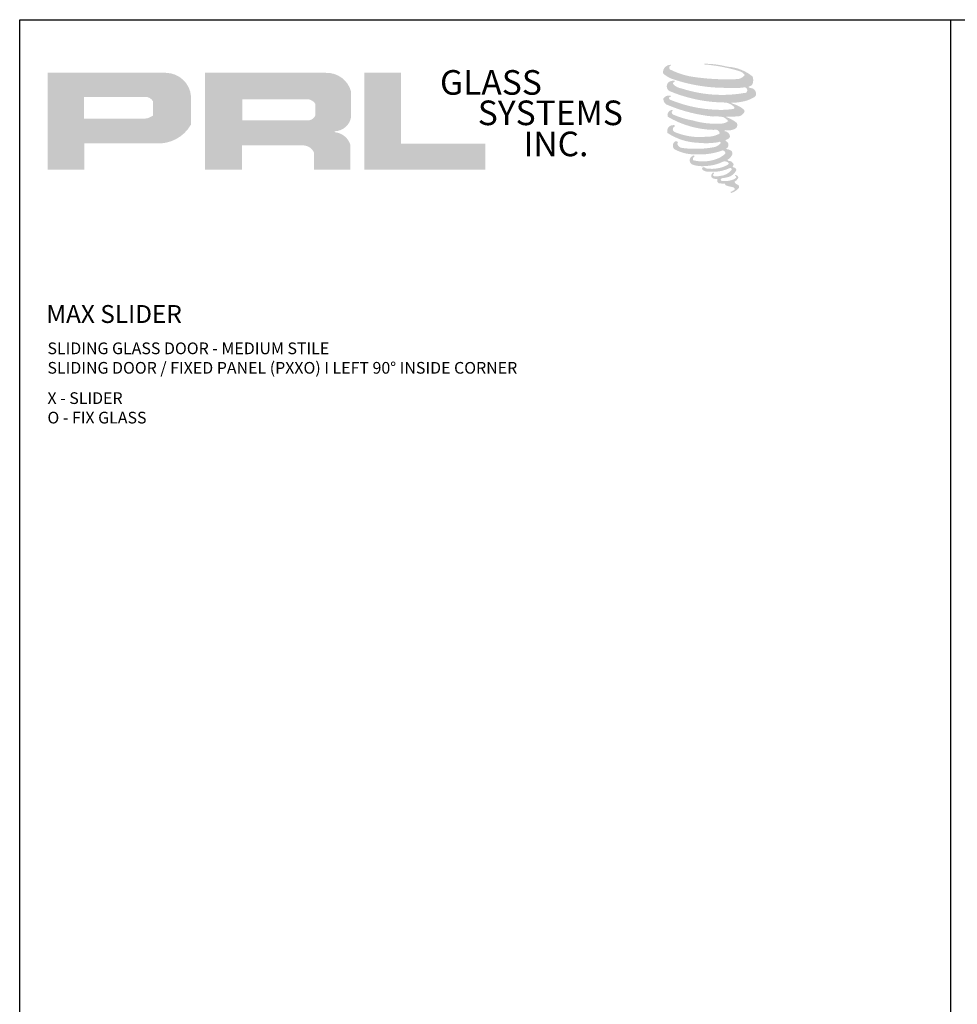
# Model space of a CAD drawing. Units: inches. Extents: x 10869 to 24807, y -8811 to -4237.
# Drawn here: x 10995 to 11017, y -4454 to -4431 of the extents above; entities that cross this region are included whole.
import ezdxf

# ---------------------------------------------------------------- set-up
doc = ezdxf.new("R2010")
doc.units = ezdxf.units.IN
doc.header["$LTSCALE"] = 0.5
doc.header["$MEASUREMENT"] = 0
doc.layers.add('Border', color=7, linetype='Continuous', lineweight=25)
doc.layers.add('Text', color=252, linetype='Continuous', lineweight=30)
doc.styles.get("Standard").update_dxf_attribs({"font": 'arial.ttf'})

msp = doc.modelspace()

# ---------------------------------------------------------------- hatches: boundary and pattern name
for points in [[(11011.89526, -4432.92185, 0.18811563), (11011.90013, -4432.74583, 0.15984431), (11011.32433, -4432.52089, 0.05578775), (11010.85738, -4432.45353, 0.01590184), (11010.7968, -4432.45353, 0.49797195), (11010.80109, -4432.47049, 0.00930641), (11010.89103, -4432.47738, -0.01457365), (11011.02192, -4432.49424, -0.02822471), (11011.29301, -4432.54349, -0.02588953), (11011.58176, -4432.61705, -0.20113417), (11011.72013, -4432.71313, -0.25850073), (11011.50223, -4432.80565, -0.04843967), (11010.49868, -4432.74694, -0.07010625), (11010.03975, -4432.59766, -0.83762011), (11010.03265, -4432.49053, 0.69934878), (11010.02896, -4432.47633, 0.45345355), (11009.84869, -4432.67029, 0.10466253), (11010.06065, -4432.80012, 0.0847025), (11011.30862, -4433.00415, 0.05274313), (11011.68839, -4432.99677, -1.33647978), (11011.69708, -4433.12385, -0.12157955), (11010.27212, -4433.01734, -0.17038592), (11010.07581, -4432.91413, -0.1718286), (11010.09233, -4432.87497, 0.37677464), (11010.11976, -4432.84439, 0.1172168), (11010.02437, -4432.85034, 0.69567953), (11010.00595, -4433.08168, 0.09122385), (11011.19253, -4433.33842, -0.03416805), (11011.30552, -4433.34493, -0.15920237), (11011.4818, -4433.44811, -0.4889897), (11011.44451, -4433.48927, -0.04873628), (11011.07731, -4433.50559, -0.08923411), (11010.02392, -4433.28087, -0.27564809), (11009.98349, -4433.23693, -0.32252395), (11010.02896, -4433.20239, 0.739414), (11010.02347, -4433.18581, 0.35482471), (11009.85534, -4433.25334, 0.35210787), (11009.97714, -4433.40621, 0.07213429), (11010.9881, -4433.66053, -0.06542275), (11011.22032, -4433.67153, -0.12290835), (11011.34482, -4433.76563, -0.18288291), (11011.11777, -4433.8233, -0.08379754), (11010.53785, -4433.75189, -0.05867808), (11010.08765, -4433.61893, -0.31353022), (11010.04952, -4433.56482, -0.42354589), (11010.07484, -4433.53455, 0.57134183), (11010.03472, -4433.51541, 0.43155899), (11009.95834, -4433.66563, 0.12863625), (11011.01151, -4433.96683, -0.5027591), (11011.1469, -4434.05036, -0.13727995), (11010.85178, -4434.12145, -0.1281827), (11010.11823, -4434.01589, -0.64719706), (11010.10759, -4433.89483, 1.04413608), (11010.08275, -4433.85768, 0.53122577), (11009.95266, -4434.03799, 0.13750016), (11010.65082, -4434.26127, 0.07209577), (11011.12648, -4434.24555, -1.04199713), (11011.16276, -4434.28014, -0.16637175), (11010.99856, -4434.36552, -0.05421364), (11010.51038, -4434.39781, -0.03341077), (11010.28389, -4434.37835, -0.30513626), (11010.17959, -4434.29442, -0.38226005), (11010.19206, -4434.25746, 0.57927337), (11010.11358, -4434.23911, 0.44310443), (11010.11115, -4434.40963, 0.13164471), (11010.59365, -4434.52673, 0.09842028), (11011.18646, -4434.44523, -0.66869364), (11011.27237, -4434.51149, -0.11497936), (11011.06753, -4434.63526, -0.14895967), (11010.53616, -4434.66069, -0.377121), (11010.57558, -4434.56966, 0.61359108), (11010.51942, -4434.56787, 0.71220463), (11010.54336, -4434.76773, 0.10492824), (11010.83352, -4434.79236, 0.09913799), (11011.19773, -4434.70517, -0.28413776), (11011.33302, -4434.70751, -0.6450478), (11011.3338, -4434.76216, -0.09760676), (11011.10612, -4434.84504, -0.08526996), (11010.83818, -4434.84916, 0.02047379), (11010.79937, -4434.82494, 0.91555502), (11010.75212, -4434.88023, 0.20114132), (11010.91734, -4434.92212, 0.1157868), (11011.31837, -4434.86495, -0.0244205), (11011.39052, -4434.83756, -0.67439793), (11011.41537, -4434.88524, -0.20122972), (11011.16789, -4435.0184, -0.08465922), (11011.01529, -4435.02593, -0.49042359), (11010.99896, -4434.98333, -0.14080333), (11011.01727, -4434.96079, 0.7436951), (11010.98803, -4434.94976, 0.30509268), (11010.95805, -4435.04911, 0.26123007), (11011.08321, -4435.08683, -0.48077623), (11011.0942, -4435.10654, 0.56857795), (11011.16406, -4435.19273, 0.00586527), (11011.26429, -4435.19704, -0.51977895), (11011.26999, -4435.20441, 0.35583086), (11011.29327, -4435.23863, -0.00379804), (11011.35961, -4435.25835, 0.0717179), (11011.40602, -4435.26828, 0.00680918), (11011.46494, -4435.28241, -0.13002747), (11011.49101, -4435.31103, -0.37022287), (11011.46855, -4435.34831, 0.00807418), (11011.42533, -4435.37317, -0.04709367), (11011.40937, -4435.38076, 0.34097195), (11011.40465, -4435.38021, 0.36942921), (11011.39784, -4435.40063, 0.54187949), (11011.42508, -4435.40593, 0.11294301), (11011.5831, -4435.30189, 0.0989918), (11011.58953, -4435.26165, 0.21409667), (11011.57619, -4435.23478, 0.06426193), (11011.51678, -4435.20039, -0.19538867), (11011.48859, -4435.15063, 0.15835558), (11011.5706, -4435.06475, 0.31958181), (11011.54248, -4435.01238, 0.06413455), (11011.50618, -4434.99701, 0.49526863), (11011.49683, -4435.01293, -0.36487583), (11011.52333, -4435.06369, -0.07826545), (11011.42664, -4435.1135, -0.07648153), (11011.2767, -4435.13875, -0.02880748), (11011.20272, -4435.13905, -0.95458063), (11011.20219, -4435.07258, 0.02899707), (11011.3184, -4435.05229, 0.24357052), (11011.52499, -4434.88932, 0.43731684), (11011.47732, -4434.82898, -0.39667912), (11011.44398, -4434.801, 0.22951701), (11011.46458, -4434.74744, 0.2139492), (11011.38007, -4434.67752, 0.02807827), (11011.35319, -4434.67633, -0.30078455), (11011.32295, -4434.65241, 0.21144576), (11011.4389, -4434.5139, 0.33412934), (11011.38263, -4434.42851, 0.06902323), (11011.32597, -4434.40831, -0.03709425), (11011.30504, -4434.4064, -0.6419816), (11011.30674, -4434.38745, 0.57418884), (11011.29509, -4434.22675, -0.73293301), (11011.29181, -4434.19277, 0.29625738), (11011.38457, -4434.11304, 0.30832655), (11011.27101, -4433.99661, -0.68820746), (11011.25754, -4433.97907, -0.16824448), (11011.31597, -4433.97553, 0.19081344), (11011.52914, -4433.92178, 0.24605644), (11011.53859, -4433.80742, 0.08608648), (11011.29995, -4433.67634, -0.90820137), (11011.30291, -4433.66268, 0.02408239), (11011.54763, -4433.65755, 0.24501371), (11011.67982, -4433.60157, 0.29761965), (11011.71277, -4433.51275, 0.11431315), (11011.44356, -4433.36739, -0.09170651), (11011.41482, -4433.35187, -0.56217305), (11011.42358, -4433.34445, 0.06466503), (11011.73085, -4433.30541, 0.06926987), (11011.94538, -4433.2133, 0.28755998), (11011.97912, -4433.12211, 0.37224997), (11011.84956, -4433.00745, -0.05218457), (11011.80509, -4432.98992, -0.36093218), (11011.82516, -4432.97095, 0.21387626)], [(11005.78565, -4434.87328), (11005.78565, -4434.27841), (11003.85554, -4434.27841), (11003.85559, -4432.66048), (11003.01557, -4432.66048), (11003.01557, -4434.87328)]]:
    msp.add_hatch(color=256).paths.add_polyline_path(points)
h = msp.add_hatch(color=256)
h.paths.add_polyline_path([(10995.76477, -4434.87328), (10996.60506, -4434.87328), (10996.60506, -4434.27462), (10998.22704, -4434.27462, 0.29257955), (10999.04722, -4433.84416), (10999.04722, -4433.19732, 0.38584331), (10998.47554, -4432.66048), (10995.76477, -4432.66048)])
h.paths.add_polyline_path([(10996.60088, -4433.21171), (10998.00307, -4433.21171, -0.28493857), (10998.1766, -4433.3137), (10998.1766, -4433.6415), (10998.12873, -4433.66462), (10998.06064, -4433.69751), (10997.97692, -4433.71117), (10996.60088, -4433.71117)], flags=16)
h = msp.add_hatch(color=256)
h.paths.add_polyline_path([(10999.36789, -4432.66048), (10999.36789, -4434.87328), (11000.21269, -4434.87328), (11000.21269, -4434.32214), (11001.59495, -4434.32214, -0.31646425), (11001.86397, -4434.49018), (11001.86397, -4434.87328), (11002.6949, -4434.87328), (11002.6949, -4434.31072, 0.2985214), (11002.34644, -4434.02174, -1), (11002.34644, -4433.99675, 0.35986415), (11002.711, -4433.66784), (11002.711, -4433.09093, 0.34870163), (11002.13491, -4432.66048)])
h.paths.add_polyline_path([(11001.7237, -4433.26373, -0.23304285), (11001.89425, -4433.37415), (11001.89425, -4433.63417, -0.23913358), (11001.75476, -4433.7475), (11000.22287, -4433.7475), (11000.22287, -4433.26373)], flags=16)

# ---------------------------------------------------------------- linework, layer by layer
at = {"layer": 'Border'}
msp.add_line((11016.43872, -4476.60914), (11016.43872, -4431.44414), dxfattribs=at)
msp.add_lwpolyline([(10995.12601, -4431.44414), (11059.06415, -4431.44414), (11059.06415, -4476.60914), (10995.12601, -4476.60914)], close=True, dxfattribs=at)

# ---------------------------------------------------------------- texts
at = {"char_height": 0.56354, "width": 5.0733794, "attachment_point": 1}
for s, insert in [('GLASS', (11004.74507, -4432.59821)), ('SYSTEMS', (11005.6098, -4433.29446)), ('INC.', (11006.65621, -4434.00588))]:
    msp.add_mtext(s, dxfattribs=dict(at, insert=insert))
at = {"layer": 'Text', "lineweight": -3}
msp.add_text('MAX SLIDER', height=0.408986, dxfattribs=at).set_placement((10995.73422, -4438.38561))
at = {"layer": 'Text', "char_height": 0.2676057, "width": 17.5751536, "attachment_point": 1}
for s, insert in [('\\A1;{\\fArial Narrow|b0|i0|c0|p34;SLIDING GLASS DOOR - MEDIUM STILE \\PSLIDING DOOR / FIXED PANEL (PXXO) I LEFT 90%%D INSIDE CORNER}', (10995.76107, -4438.83296)), ('\\A1;{\\fArial Narrow|b0|i0|c0|p34;X - SLIDER\\PO - FIX GLASS}', (10995.76107, -4439.97283))]:
    msp.add_mtext(s, dxfattribs=dict(at, insert=insert))

doc.saveas('drawing.dxf')
